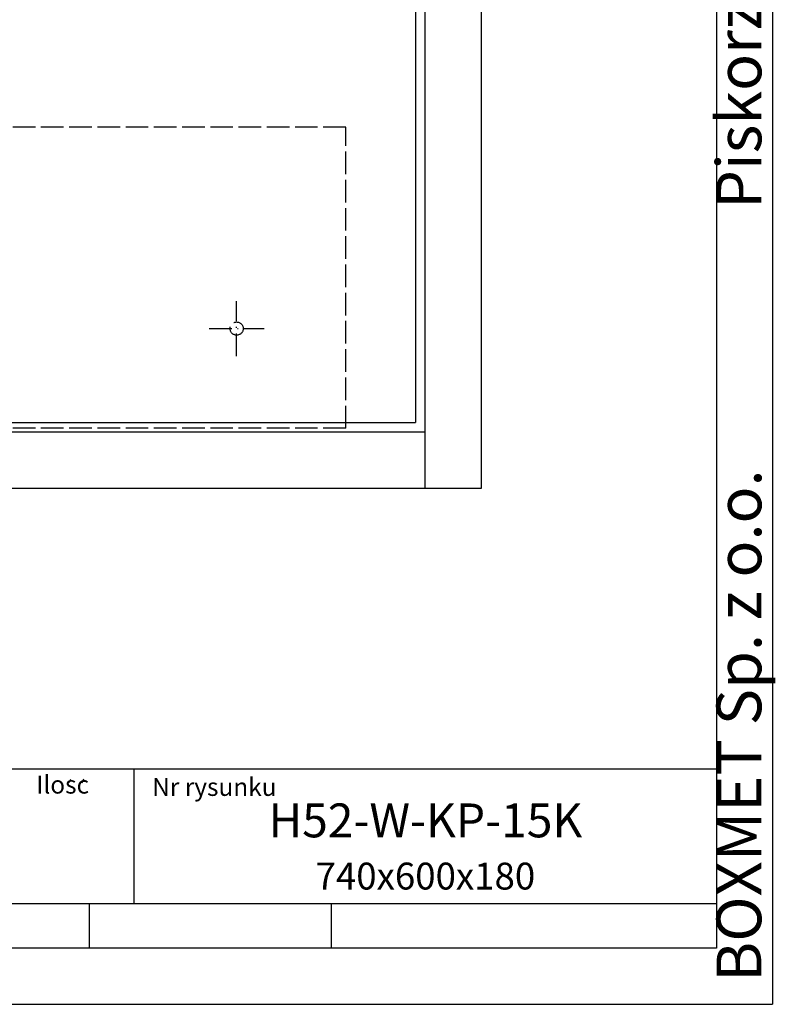
# Model space of a CAD drawing. Extents: x 403 to 84852, y 112 to 5596.
# Drawn here: x 1771 to 2172, y 551 to 1074 of the extents above; entities that cross this region are included whole.
import ezdxf
from ezdxf.enums import TextEntityAlignment as Align

# ---------------------------------------------------------------- set-up
doc = ezdxf.new("R2010")
doc.units = 0
doc.header["$MEASUREMENT"] = 0
doc.linetypes.add('ACAD_ISO02W100', pattern=[15, 12, -3])
doc.linetypes.add('ACAD_ISO10W100', pattern=[18.5, 12, -3, 0.5, -3])
doc.layers.get('0').update_dxf_attribs({"linetype": 'CONTINUOUS'})
for name, color, linetype in [('Dodatkowa', 6, 'CONTINUOUS'), ('OSIE', 1, 'ACAD_ISO10W100'), ('PRZERYWANA', 4, 'ACAD_ISO02W100'), ('PRZERYWANE', 4, 'ACAD_ISO02W100')]:
    doc.layers.add(name, color=color, linetype=linetype)
doc.styles.add('ITALICT-3', font='ITALICT.shx', dxfattribs={"height": 30})
doc.styles.add('ITALICT-4', font='ITALICT.shx', dxfattribs={"height": 40})
doc.styles.add('ROMANC-3', font='ROMANC.shx', dxfattribs={"height": 30})
doc.styles.get("Standard").update_dxf_attribs({"font": 'ISOCP.shx', "height": 30})

msp = doc.modelspace()

# ---------------------------------------------------------------- linework, layer by layer
for p, q in [((2140.91738, 1770.5504), (2140.91738, 580.4909)), ((1985.90677, 1624.6289), (1985.90677, 824.6289)), ((2015.90677, 1624.6289), (2015.90677, 824.6289)), ((1980.90677, 1589.6289), (1980.90677, 859.6289)), ((1390.90677, 859.6289), (1980.90677, 859.6289)), ((1985.90677, 854.6289), (1385.90677, 854.6289)), ((2015.90677, 824.6289), (1355.90677, 824.6289)), ((2140.91738, 675.69566), (1284.07454, 675.69566)), ((1831.50191, 604.29209), (1831.50191, 675.69566)), ((1796.84455, 668.5367), (1797.7112, 670.37555)), ((1803.77775, 668.42853), (1804.75273, 670.48372)), ((1284.07454, 604.29209), (2140.91738, 604.29209)), ((1807.70072, 580.4909), (1807.70072, 604.29209)), ((1936.22715, 580.4909), (1936.22715, 604.29209)), ((2140.91738, 580.4909), (433.182, 580.4909))]:
    msp.add_line(p, q)
at = {"layer": 'Dodatkowa'}
for p in [(2170.66887, 1800.30189), (403.43051, 550.73942)]:
    msp.add_line(p, (2170.66887, 550.73942), dxfattribs=at)
at = {"layer": 'OSIE'}
for p, q in [((1885.90677, 894.9695), (1885.90677, 924.21711)), ((1871.28296, 909.5933), (1900.53058, 909.5933))]:
    msp.add_line(p, q, dxfattribs=at)
at = {"layer": 'PRZERYWANA'}
for p, q in [((1943.94014, 1016.6289), (1580.90167, 1016.6289)), ((1943.94014, 856.6289), (1943.94014, 1016.6289)), ((1943.94014, 856.6289), (1580.90167, 856.6289))]:
    msp.add_line(p, q, dxfattribs=at)
at = {"layer": 'PRZERYWANE'}
msp.add_circle((1885.90677, 909.5933), 3.5, dxfattribs=at)

# ---------------------------------------------------------------- texts
msp.add_text('Piskorzów 51', height=23.80119, rotation=90).set_placement((2164.71857, 973.21054))
at = {"style": 'ITALICT-4'}
msp.add_text('BOXMET Sp. z o.o.', height=23.80119, rotation=90, dxfattribs=at).set_placement((2164.71857, 562.64001))
msp.add_text('Ilosc', height=9.520476).set_placement((1793.42001, 666.17519), align=Align.MIDDLE)
msp.add_text('Nr rysunku', height=9.520476).set_placement((1841.02239, 661.41495))
at = {"width": 309.41547, "attachment_point": 2}
for s, insert, char_height, style in [('H52-W-KP-15K', (1986.20965, 657.41234), 17.9928, 'ITALICT-3'), ('740x600x180', (1986.20965, 625.97714), 14.28, 'ROMANC-3')]:
    msp.add_mtext(s, dxfattribs=dict(at, insert=insert, char_height=char_height, style=style))

doc.saveas('drawing.dxf')
